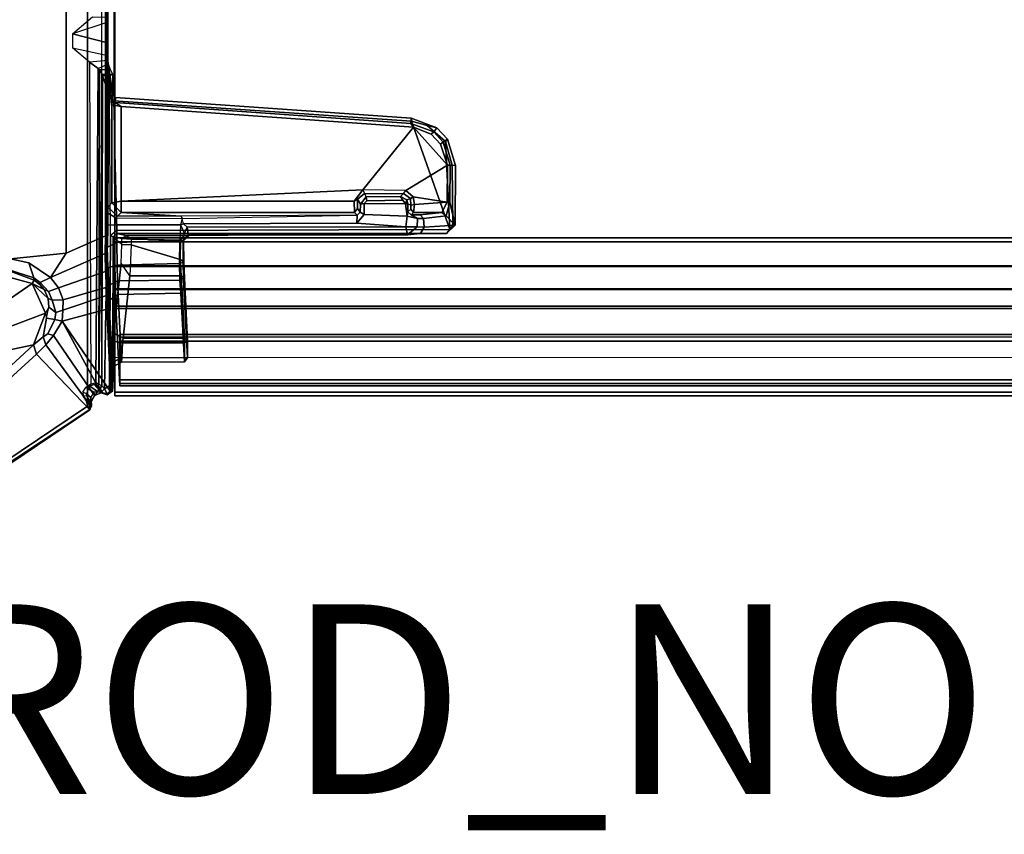
# Model space of a CAD drawing. Units: inches. Extents: x 0 to 59.9, y -29.9 to 0.
# Drawn here: x 7.7 to 18, y -18.3 to -9.7 of the extents above; entities that cross this region are included whole.
import ezdxf

# ---------------------------------------------------------------- set-up
doc = ezdxf.new("R2010")
doc.units = ezdxf.units.IN
doc.header["$MEASUREMENT"] = 0
for name, color, linetype in [('TABLE-BRACKET', 6, 'Continuous'), ('TABLE-CABLEMGMT', 6, 'Continuous'), ('TABLE-PROD_NO', 7, 'Continuous'), ('TABLE-TOPLAM', 6, 'Continuous')]:
    doc.layers.add(name, color=color, linetype=linetype)
doc.styles.get("Standard").update_dxf_attribs({"font": 'arial.ttf'})

msp = doc.modelspace()

# ---------------------------------------------------------------- linework, layer by layer
at = {"layer": 'TABLE-BRACKET'}
for points in [[(3.826, -3.017, 27.833), (3.826, -16.861, 27.833), (8.388, -13.792, 27.833), (8.388, -6.086, 27.833)], [(8.541, -6.265, 27.837), (8.388, -6.086, 27.833), (8.388, -13.792, 27.833), (8.541, -13.578, 27.837)], [(7.578, -7.605, 25.837), (8.164, -7.662, 25.943), (8.164, -12.181, 25.943), (7.578, -12.238, 25.837)], [(8.164, -7.662, 25.943), (8.579, -7.845, 26.086), (8.579, -11.998, 26.086), (8.164, -12.181, 25.943)], [(8.579, -7.845, 26.086), (8.596, -7.839, 26.111), (8.596, -12.004, 26.111), (8.579, -11.998, 26.086)], [(8.596, -12.004, 26.111), (8.596, -7.839, 26.111), (8.602, -7.959, 26.173), (8.602, -11.884, 26.173)], [(8.6, -9.881, 26.223), (8.601, -9.908, 26.174), (8.602, -7.959, 26.173), (8.599, -8.089, 26.195)], [(8.599, -8.089, 26.195), (8.604, -9.692, 26.318), (8.602, -9.747, 26.264), (8.6, -9.881, 26.223)], [(8.441, -9.689, 26.325), (8.604, -9.692, 26.318), (8.602, -9.747, 26.264), (8.231, -9.869, 26.222)], [(8.231, -9.869, 26.222), (8.6, -9.962, 26.223), (8.6, -9.881, 26.223), (8.602, -9.747, 26.264)], [(8.232, -10.016, 26.223), (8.602, -10.096, 26.264), (8.6, -9.962, 26.223), (8.231, -9.869, 26.222)], [(8.599, -11.754, 26.195), (8.602, -11.884, 26.173), (8.601, -9.935, 26.174), (8.6, -9.962, 26.223)], [(8.601, -9.935, 26.174), (8.601, -9.908, 26.174), (8.6, -9.881, 26.223), (8.6, -9.962, 26.223)], [(8.604, -10.151, 26.318), (8.41, -10.166, 26.294), (8.232, -10.016, 26.223), (8.602, -10.096, 26.264)], [(8.6, -9.962, 26.223), (8.602, -10.096, 26.264), (8.604, -10.151, 26.318), (8.599, -11.754, 26.195)], [(8.501, -10.233, 26.455), (8.606, -10.186, 26.385), (8.604, -10.151, 26.318), (8.41, -10.166, 26.294)], [(8.604, -10.151, 26.318), (8.606, -10.186, 26.385), (8.603, -11.696, 26.297), (8.599, -11.754, 26.195)], [(8.475, -13.544, 27.672), (8.501, -10.233, 26.455), (8.41, -10.166, 26.294), (8.423, -13.561, 27.646)], [(8.475, -13.544, 27.672), (8.507, -13.559, 27.745), (8.516, -10.247, 26.968), (8.501, -10.233, 26.455)], [(8.628, -10.246, 27.004), (8.516, -10.247, 26.968), (8.501, -10.233, 26.455), (8.606, -10.186, 26.385)], [(8.507, -13.559, 27.745), (8.547, -10.297, 27.821), (8.516, -10.247, 26.968), (8.507, -13.559, 27.745)], [(8.655, -10.296, 27.805), (8.547, -10.297, 27.821), (8.516, -10.247, 26.968), (8.628, -10.246, 27.004)], [(8.645, -10.618, 27.508), (8.645, -11.648, 27.503), (8.603, -11.696, 26.297), (8.606, -10.186, 26.385)], [(8.628, -10.246, 27.004), (8.655, -10.296, 27.804), (8.657, -10.508, 27.793), (8.606, -10.186, 26.385)], [(8.657, -10.508, 27.793), (8.647, -10.586, 27.555), (8.645, -10.618, 27.508), (8.606, -10.186, 26.385)], [(8.507, -13.559, 27.745), (8.541, -13.578, 27.837), (8.547, -10.313, 27.837), (8.547, -10.297, 27.821)], [(8.619, -10.519, 27.837), (8.547, -10.313, 27.837), (8.541, -13.578, 27.837), (8.567, -13.611, 27.837)], [(8.547, -10.313, 27.837), (8.547, -10.297, 27.821), (8.655, -10.296, 27.804), (8.625, -10.31, 27.836)], [(8.547, -10.313, 27.837), (8.547, -10.313, 27.837), (8.619, -10.519, 27.837), (8.625, -10.31, 27.836)], [(8.655, -10.296, 27.804), (8.625, -10.31, 27.836), (8.619, -10.519, 27.837), (8.657, -10.508, 27.793)], [(8.567, -13.611, 27.837), (8.619, -13.577, 27.837), (8.631, -11.995, 27.835), (8.619, -10.519, 27.837)], [(8.619, -10.519, 27.837), (8.657, -10.508, 27.793), (8.682, -10.54, 27.785), (8.664, -10.574, 27.837)], [(8.631, -11.995, 27.835), (8.619, -10.519, 27.837), (8.664, -10.574, 27.837), (8.696, -11.941, 27.836)], [(8.682, -10.54, 27.785), (8.681, -10.594, 27.626), (8.647, -10.586, 27.555), (8.657, -10.508, 27.793)], [(8.682, -10.54, 27.785), (8.664, -10.574, 27.837), (11.801, -10.789, 27.836), (11.799, -10.757, 27.793)], [(11.801, -10.789, 27.836), (8.664, -10.574, 27.837), (8.696, -11.941, 27.836), (12.205, -11.93, 27.837)], [(11.796, -10.815, 27.619), (8.681, -10.594, 27.626), (8.682, -10.54, 27.785), (11.799, -10.757, 27.793)], [(8.647, -10.586, 27.555), (8.681, -10.594, 27.626), (8.743, -10.633, 27.601), (8.645, -10.618, 27.508)], [(8.645, -11.648, 27.503), (8.645, -10.618, 27.508), (8.743, -10.633, 27.601), (8.744, -11.633, 27.601)], [(8.743, -10.633, 27.601), (8.681, -10.594, 27.626), (11.796, -10.815, 27.619), (11.824, -10.851, 27.601)], [(8.743, -10.633, 27.601), (11.824, -10.851, 27.601), (11.29, -11.513, 27.601), (8.744, -11.633, 27.601)], [(12.069, -10.86, 27.785), (12.037, -10.902, 27.628), (11.796, -10.815, 27.619), (11.799, -10.757, 27.793)], [(11.801, -10.789, 27.836), (11.967, -10.834, 27.837), (12.069, -10.86, 27.785), (11.799, -10.757, 27.793)], [(11.824, -10.851, 27.601), (12.181, -11.252, 27.601), (11.742, -11.52, 27.6), (11.29, -11.513, 27.601)], [(11.796, -10.815, 27.619), (12.037, -10.902, 27.628), (12.009, -10.927, 27.601), (11.824, -10.851, 27.601)], [(12.16, -11.003, 27.836), (11.967, -10.834, 27.837), (11.801, -10.789, 27.836), (12.205, -11.93, 27.837)], [(12.107, -11.031, 27.601), (12.181, -11.252, 27.601), (11.824, -10.851, 27.601), (12.009, -10.927, 27.601)], [(12.069, -10.86, 27.785), (11.967, -10.834, 27.837), (12.16, -11.003, 27.836), (12.18, -10.979, 27.785)], [(12.136, -11.009, 27.627), (12.037, -10.902, 27.628), (12.069, -10.86, 27.785), (12.18, -10.979, 27.785)], [(12.009, -10.927, 27.601), (12.037, -10.902, 27.628), (12.136, -11.009, 27.627), (12.107, -11.031, 27.601)], [(12.264, -11.255, 27.792), (12.209, -11.253, 27.627), (12.136, -11.009, 27.627), (12.18, -10.979, 27.785)], [(12.16, -11.003, 27.836), (12.232, -11.254, 27.836), (12.264, -11.255, 27.792), (12.18, -10.979, 27.785)], [(12.136, -11.009, 27.627), (12.209, -11.253, 27.627), (12.181, -11.252, 27.601), (12.107, -11.031, 27.601)], [(12.205, -11.93, 27.837), (12.237, -11.887, 27.835), (12.232, -11.254, 27.836), (12.16, -11.003, 27.836)], [(12.179, -11.642, 27.601), (11.821, -11.588, 27.6), (11.742, -11.52, 27.6), (12.181, -11.252, 27.601)], [(12.181, -11.252, 27.601), (12.209, -11.253, 27.627), (12.205, -11.644, 27.619), (12.179, -11.642, 27.601)], [(12.205, -11.644, 27.619), (12.209, -11.253, 27.627), (12.264, -11.255, 27.792), (12.262, -11.884, 27.785)], [(12.264, -11.255, 27.792), (12.232, -11.254, 27.836), (12.237, -11.887, 27.835), (12.262, -11.884, 27.785)], [(11.199, -11.632, 27.6), (8.744, -11.633, 27.601), (11.29, -11.513, 27.601), (11.199, -11.632, 27.6)], [(11.199, -11.632, 27.6), (11.29, -11.513, 27.601), (11.307, -11.551, 27.57), (11.233, -11.611, 27.566)], [(11.742, -11.52, 27.6), (11.29, -11.513, 27.601), (11.307, -11.551, 27.57), (11.717, -11.551, 27.563)], [(11.199, -11.632, 27.6), (11.233, -11.611, 27.566), (11.232, -11.709, 27.518), (11.203, -11.75, 27.488)], [(11.232, -11.709, 27.518), (11.233, -11.611, 27.566), (11.265, -11.664, 26.606), (11.262, -11.748, 26.648)], [(11.323, -11.586, 26.617), (11.265, -11.664, 26.606), (11.233, -11.611, 27.566), (11.307, -11.551, 27.57)], [(11.303, -11.656, 26.575), (11.265, -11.664, 26.606), (11.323, -11.586, 26.617), (11.33, -11.627, 26.579)], [(11.307, -11.551, 27.57), (11.717, -11.551, 27.563), (11.685, -11.582, 26.672), (11.323, -11.586, 26.617)], [(11.685, -11.582, 26.672), (11.711, -11.62, 26.645), (11.33, -11.627, 26.579), (11.323, -11.586, 26.617)], [(11.685, -11.582, 26.672), (11.717, -11.551, 27.563), (11.791, -11.604, 27.563), (11.752, -11.618, 26.684)], [(11.752, -11.618, 26.684), (11.738, -11.66, 26.65), (11.711, -11.62, 26.645), (11.685, -11.582, 26.672)], [(11.742, -11.52, 27.6), (11.821, -11.588, 27.6), (11.791, -11.604, 27.563), (11.717, -11.551, 27.563)], [(11.738, -11.66, 26.65), (11.752, -11.618, 26.684), (11.752, -11.618, 26.684), (11.764, -11.66, 26.679)], [(11.795, -11.675, 27.557), (11.764, -11.66, 26.679), (11.752, -11.618, 26.684), (11.791, -11.604, 27.563)], [(11.795, -11.675, 27.557), (11.791, -11.604, 27.563), (11.821, -11.588, 27.6), (11.834, -11.668, 27.595)], [(12.179, -11.642, 27.601), (11.834, -11.668, 27.595), (11.821, -11.588, 27.6), (12.179, -11.642, 27.601)], [(8.688, -11.808, 26.28), (8.599, -11.754, 26.195), (8.603, -11.696, 26.297), (8.703, -11.791, 26.33)], [(8.603, -11.696, 26.297), (8.645, -11.648, 27.503), (8.743, -11.751, 27.487), (8.703, -11.791, 26.33)], [(8.645, -11.648, 27.503), (8.645, -11.648, 27.503), (8.744, -11.633, 27.601), (8.743, -11.751, 27.487)], [(11.203, -11.75, 27.488), (8.743, -11.751, 27.487), (8.744, -11.633, 27.601), (11.199, -11.632, 27.6)], [(11.232, -11.709, 27.518), (11.262, -11.748, 26.648), (11.231, -11.78, 26.642), (11.203, -11.75, 27.488)], [(11.265, -11.664, 26.606), (11.303, -11.656, 26.575), (11.303, -11.772, 26.574), (11.262, -11.748, 26.648)], [(11.33, -11.627, 26.579), (11.711, -11.62, 26.645), (11.738, -11.66, 26.65), (11.303, -11.656, 26.575)], [(11.738, -11.66, 26.65), (11.757, -11.791, 26.653), (11.303, -11.772, 26.574), (11.303, -11.656, 26.575)], [(11.757, -11.791, 26.653), (11.738, -11.66, 26.65), (11.764, -11.66, 26.679), (11.764, -11.744, 26.678)], [(11.764, -11.744, 26.678), (11.764, -11.66, 26.679), (11.795, -11.675, 27.557), (11.794, -11.717, 27.506)], [(11.764, -11.744, 26.678), (11.794, -11.717, 27.506), (11.824, -11.75, 27.487), (11.798, -11.777, 26.704)], [(11.824, -11.75, 27.487), (11.794, -11.717, 27.506), (11.795, -11.675, 27.557), (11.834, -11.668, 27.595)], [(11.824, -11.75, 27.487), (11.834, -11.668, 27.595), (12.179, -11.642, 27.601), (12.12, -11.751, 27.486)], [(12.205, -11.644, 27.619), (12.166, -11.786, 27.499), (12.12, -11.751, 27.486), (12.179, -11.642, 27.601)], [(12.262, -11.884, 27.785), (12.166, -11.786, 27.499), (12.205, -11.644, 27.619), (12.262, -11.884, 27.785)], [(8.602, -11.884, 26.173), (8.599, -11.754, 26.195), (8.688, -11.808, 26.28), (8.696, -11.881, 26.245)], [(8.688, -11.808, 26.28), (9.385, -11.813, 26.275), (9.374, -11.791, 26.329), (8.703, -11.791, 26.33)], [(9.367, -11.881, 26.245), (8.696, -11.881, 26.245), (8.688, -11.808, 26.28), (9.385, -11.813, 26.275)], [(9.374, -11.791, 26.329), (9.374, -11.791, 26.329), (8.703, -11.791, 26.33), (8.743, -11.751, 27.487)], [(8.743, -11.751, 27.487), (11.203, -11.75, 27.488), (11.231, -11.78, 26.642), (9.374, -11.791, 26.329)], [(9.367, -11.881, 26.245), (9.401, -11.869, 26.247), (9.385, -11.813, 26.275), (9.367, -11.881, 26.245)], [(11.231, -11.78, 26.642), (9.374, -11.791, 26.329), (9.385, -11.813, 26.275), (11.231, -11.78, 26.642)], [(9.385, -11.813, 26.275), (11.231, -11.78, 26.642), (11.226, -11.864, 26.561), (9.401, -11.869, 26.247)], [(11.231, -11.78, 26.642), (11.262, -11.748, 26.648), (11.303, -11.772, 26.574), (11.226, -11.864, 26.561)], [(11.226, -11.864, 26.561), (11.303, -11.772, 26.574), (11.757, -11.791, 26.653), (11.743, -11.903, 26.65)], [(11.757, -11.791, 26.653), (11.864, -11.816, 26.709), (11.863, -11.901, 26.709), (11.743, -11.903, 26.65)], [(11.864, -11.816, 26.709), (11.757, -11.791, 26.653), (11.764, -11.744, 26.678), (11.798, -11.777, 26.704)], [(11.893, -11.775, 26.791), (11.798, -11.777, 26.704), (11.824, -11.75, 27.487), (12.12, -11.751, 27.486)], [(11.864, -11.816, 26.709), (11.798, -11.777, 26.704), (11.893, -11.775, 26.791), (11.927, -11.814, 26.792)], [(11.863, -11.901, 26.709), (11.864, -11.816, 26.709), (11.927, -11.814, 26.792), (11.934, -11.907, 26.811)], [(11.893, -11.775, 26.791), (12.12, -11.751, 27.486), (12.166, -11.786, 27.499), (11.927, -11.814, 26.792)], [(11.927, -11.814, 26.792), (12.166, -11.786, 27.499), (12.262, -11.884, 27.785), (11.934, -11.907, 26.811)], [(8.6, -12.118, 26.188), (8.596, -12.124, 26.109), (8.596, -12.004, 26.111), (8.602, -11.884, 26.173)], [(8.602, -11.884, 26.173), (8.696, -11.881, 26.245), (8.698, -12.068, 26.262), (8.6, -12.118, 26.188)], [(8.696, -11.881, 26.245), (9.367, -11.881, 26.245), (9.36, -12.047, 26.259), (8.698, -12.068, 26.262)], [(9.36, -12.047, 26.259), (9.395, -12.044, 26.301), (9.411, -11.971, 26.263), (9.367, -11.881, 26.245)], [(9.401, -11.869, 26.247), (9.367, -11.881, 26.245), (9.411, -11.971, 26.263), (9.439, -11.905, 26.252)], [(9.411, -11.971, 26.263), (9.439, -11.905, 26.252), (9.448, -11.987, 26.315), (9.395, -12.044, 26.301)], [(11.226, -11.864, 26.561), (11.743, -11.903, 26.65), (9.439, -11.905, 26.252), (9.401, -11.869, 26.247)], [(9.439, -11.905, 26.252), (11.743, -11.903, 26.65), (11.76, -11.988, 26.725), (9.448, -11.987, 26.315)], [(11.863, -11.901, 26.709), (11.863, -11.901, 26.709), (11.76, -11.988, 26.725), (11.743, -11.903, 26.65)], [(11.76, -11.988, 26.725), (11.863, -11.901, 26.709), (11.934, -11.907, 26.811), (11.898, -11.973, 26.822)], [(11.898, -11.973, 26.822), (11.934, -11.907, 26.811), (12.262, -11.884, 27.785), (12.171, -11.972, 27.804)], [(12.262, -11.884, 27.785), (12.237, -11.887, 27.835), (12.205, -11.93, 27.837), (12.171, -11.972, 27.804)], [(8.579, -11.998, 26.086), (8.573, -12.183, 26.098), (8, -12.435, 25.916), (8.164, -12.181, 25.943)], [(8.573, -12.183, 26.098), (8.579, -11.998, 26.086), (8.596, -12.004, 26.111), (8.596, -12.124, 26.109)], [(8.619, -13.577, 27.837), (8.657, -13.189, 27.813), (8.659, -12.006, 27.807), (8.631, -11.995, 27.835)], [(8.659, -12.006, 27.807), (8.696, -11.971, 27.804), (8.696, -11.941, 27.836), (8.631, -11.995, 27.835)], [(8.663, -13.02, 27.751), (8.659, -12.006, 27.807), (8.657, -13.189, 27.813), (8.66, -13.107, 27.793)], [(8.752, -12.026, 26.597), (8.797, -11.994, 26.565), (8.696, -11.971, 27.804), (8.659, -12.006, 27.807)], [(8.659, -12.006, 27.807), (8.752, -12.089, 26.598), (8.752, -12.089, 26.598), (8.752, -12.026, 26.597)], [(8.752, -12.089, 26.598), (8.659, -12.006, 27.807), (8.663, -13.02, 27.751), (8.742, -12.285, 26.722)], [(8.696, -11.941, 27.836), (8.696, -11.971, 27.804), (12.171, -11.972, 27.804), (12.205, -11.93, 27.837)], [(12.171, -11.972, 27.804), (8.696, -11.971, 27.804), (8.797, -11.994, 26.565), (9.406, -11.994, 26.53)], [(8.797, -11.994, 26.565), (8.85, -12.034, 26.506), (8.752, -12.026, 26.597), (8.797, -11.994, 26.565)], [(8.85, -12.034, 26.506), (8.849, -12.091, 26.521), (8.752, -12.089, 26.598), (8.752, -12.026, 26.597)], [(9.367, -12.044, 26.507), (9.406, -11.994, 26.53), (8.797, -11.994, 26.565), (8.85, -12.034, 26.506)], [(9.458, -11.995, 26.498), (9.4, -12.049, 26.474), (9.367, -12.044, 26.507), (9.406, -11.994, 26.53)], [(9.395, -12.044, 26.301), (9.448, -11.987, 26.315), (9.458, -11.995, 26.498), (9.4, -12.049, 26.474)], [(11.898, -11.973, 26.822), (12.171, -11.972, 27.804), (9.406, -11.994, 26.53), (9.458, -11.995, 26.498)], [(9.448, -11.987, 26.315), (11.76, -11.988, 26.725), (11.898, -11.973, 26.822), (9.458, -11.995, 26.498)], [(8.599, -12.361, 26.183), (8.578, -12.372, 26.154), (8.573, -12.183, 26.098), (8.596, -12.124, 26.109)], [(8.599, -12.361, 26.183), (8.605, -12.33, 26.27), (8.6, -12.118, 26.188), (8.596, -12.124, 26.109)], [(8.698, -12.068, 26.262), (8.701, -12.306, 26.336), (8.605, -12.33, 26.27), (8.6, -12.118, 26.188)], [(9.36, -12.047, 26.259), (9.358, -12.288, 26.333), (8.701, -12.306, 26.336), (8.698, -12.068, 26.262)], [(8.849, -12.091, 26.521), (8.836, -12.417, 26.733), (8.742, -12.285, 26.722), (8.752, -12.089, 26.598)], [(9.377, -12.417, 26.733), (9.364, -12.245, 26.587), (8.849, -12.091, 26.521), (8.836, -12.417, 26.733)], [(9.364, -12.245, 26.587), (9.367, -12.044, 26.507), (8.85, -12.034, 26.506), (8.849, -12.091, 26.521)], [(9.397, -12.274, 26.357), (9.358, -12.288, 26.333), (9.36, -12.047, 26.259), (9.395, -12.044, 26.301)], [(9.4, -12.049, 26.474), (9.367, -12.044, 26.507), (9.364, -12.245, 26.587), (9.403, -12.271, 26.558)], [(9.4, -12.049, 26.474), (9.4, -12.049, 26.474), (9.397, -12.274, 26.357), (9.395, -12.044, 26.301)], [(9.4, -12.445, 26.458), (9.397, -12.274, 26.357), (9.4, -12.049, 26.474), (9.403, -12.271, 26.558)], [(7.771, -12.283, 25.852), (7.823, -12.441, 25.981), (7.54, -12.348, 25.942), (7.578, -12.238, 25.837)], [(7.771, -12.283, 25.852), (7.578, -12.238, 25.837), (8.164, -12.181, 25.943), (8, -12.435, 25.916)], [(8, -12.435, 25.916), (8.573, -12.183, 26.098), (8.578, -12.372, 26.154), (8.083, -12.544, 25.975)], [(7.89, -12.488, 25.987), (7.823, -12.441, 25.981), (7.771, -12.283, 25.852), (8, -12.435, 25.916)], [(8.605, -12.33, 26.27), (8.601, -12.521, 26.264), (8.599, -12.361, 26.183), (8.605, -12.33, 26.27)], [(8.602, -12.619, 26.329), (8.601, -12.521, 26.264), (8.605, -12.33, 26.27), (8.609, -12.52, 26.388)], [(8.701, -12.306, 26.336), (8.704, -12.472, 26.444), (8.609, -12.52, 26.388), (8.605, -12.33, 26.27)], [(8.742, -12.285, 26.722), (8.663, -13.02, 27.751), (8.764, -13.076, 27.674), (8.836, -12.417, 26.733)], [(8.701, -12.306, 26.336), (9.358, -12.288, 26.333), (9.362, -12.466, 26.439), (8.704, -12.472, 26.444)], [(9.4, -12.445, 26.458), (9.362, -12.466, 26.439), (9.358, -12.288, 26.333), (9.397, -12.274, 26.357)], [(9.403, -12.271, 26.558), (9.364, -12.245, 26.587), (9.377, -12.417, 26.733), (9.409, -12.444, 26.714)], [(9.404, -12.54, 26.555), (9.4, -12.445, 26.458), (9.403, -12.271, 26.558), (9.409, -12.444, 26.714)], [(7.511, -12.704, 26.295), (7.196, -12.509, 26.296), (7.574, -12.435, 26.23), (7.804, -12.499, 26.213)], [(7.573, -12.369, 26.127), (7.54, -12.348, 25.942), (7.823, -12.441, 25.981), (7.826, -12.463, 26.133)], [(7.804, -12.499, 26.213), (7.574, -12.435, 26.23), (7.573, -12.369, 26.127), (7.826, -12.463, 26.133)], [(7.89, -12.488, 25.987), (7.888, -12.509, 26.148), (7.826, -12.463, 26.133), (7.823, -12.441, 25.981)], [(8, -12.435, 25.916), (8.083, -12.544, 25.975), (7.977, -12.583, 26.017), (7.89, -12.488, 25.987)], [(8.578, -12.372, 26.154), (8.581, -12.541, 26.242), (8.131, -12.672, 26.053), (8.083, -12.544, 25.975)], [(8.581, -12.541, 26.242), (8.601, -12.521, 26.264), (8.599, -12.361, 26.183), (8.578, -12.372, 26.154)], [(9.377, -12.417, 26.733), (8.836, -12.417, 26.733), (8.764, -13.076, 27.674), (9.409, -13.077, 27.675)], [(9.404, -12.54, 26.555), (9.373, -12.601, 26.57), (9.362, -12.466, 26.439), (9.4, -12.445, 26.458)], [(9.442, -13.109, 27.666), (9.409, -12.444, 26.714), (9.377, -12.417, 26.733), (9.409, -13.077, 27.675)], [(9.404, -12.54, 26.555), (9.409, -12.444, 26.714), (9.442, -13.109, 27.666), (9.442, -13.283, 27.668)], [(7.945, -12.811, 26.259), (7.574, -12.953, 26.336), (7.511, -12.704, 26.295), (7.804, -12.499, 26.213)], [(7.888, -12.509, 26.148), (7.933, -12.563, 26.15), (7.804, -12.499, 26.213), (7.826, -12.463, 26.133)], [(7.804, -12.499, 26.213), (7.933, -12.563, 26.15), (7.975, -12.656, 26.161), (7.804, -12.499, 26.213)], [(7.804, -12.499, 26.213), (7.975, -12.656, 26.161), (7.982, -12.748, 26.195), (7.945, -12.811, 26.259)], [(7.933, -12.563, 26.15), (7.888, -12.509, 26.148), (7.89, -12.488, 25.987), (7.977, -12.583, 26.017)], [(7.977, -12.583, 26.017), (8.083, -12.544, 25.975), (8.131, -12.672, 26.053), (8.016, -12.674, 26.072)], [(8.131, -12.672, 26.053), (8.581, -12.541, 26.242), (8.587, -12.626, 26.314), (8.128, -12.782, 26.123)], [(8.602, -12.619, 26.329), (8.587, -12.626, 26.314), (8.581, -12.541, 26.242), (8.601, -12.521, 26.264)], [(8.615, -12.678, 26.555), (8.607, -12.754, 26.479), (8.602, -12.619, 26.329), (8.609, -12.52, 26.388)], [(8.609, -12.52, 26.388), (8.704, -12.472, 26.444), (8.71, -12.617, 26.593), (8.615, -12.678, 26.555)], [(8.704, -12.472, 26.444), (9.362, -12.466, 26.439), (9.373, -12.601, 26.57), (8.71, -12.617, 26.593)], [(9.41, -13.326, 27.606), (9.373, -12.601, 26.57), (9.404, -12.54, 26.555), (9.442, -13.283, 27.668)], [(8.016, -12.674, 26.072), (7.975, -12.656, 26.161), (7.933, -12.563, 26.15), (7.977, -12.583, 26.017)], [(8.587, -12.626, 26.314), (8.593, -12.77, 26.468), (8.12, -12.895, 26.211), (8.128, -12.782, 26.123)], [(8.593, -12.77, 26.468), (8.607, -12.754, 26.479), (8.602, -12.619, 26.329), (8.587, -12.626, 26.314)], [(8.71, -12.617, 26.593), (8.747, -13.327, 27.606), (8.656, -13.379, 27.575), (8.615, -12.678, 26.555)], [(9.41, -13.326, 27.606), (8.747, -13.327, 27.606), (8.71, -12.617, 26.593), (9.373, -12.601, 26.57)], [(7.982, -12.748, 26.195), (7.982, -12.748, 26.195), (7.945, -12.811, 26.259), (7.957, -12.866, 26.248)], [(8.044, -12.88, 26.191), (7.957, -12.866, 26.248), (7.982, -12.748, 26.195), (8.056, -12.806, 26.143)], [(7.982, -12.748, 26.195), (7.975, -12.656, 26.161), (8.016, -12.674, 26.072), (8.056, -12.806, 26.143)], [(8.131, -12.672, 26.053), (8.128, -12.782, 26.123), (8.056, -12.806, 26.143), (8.016, -12.674, 26.072)], [(8.652, -13.635, 27.735), (8.636, -13.646, 27.717), (8.593, -12.77, 26.468), (8.607, -12.754, 26.479)], [(8.652, -13.635, 27.735), (8.607, -12.754, 26.479), (8.615, -12.678, 26.555), (8.656, -13.379, 27.575)], [(7.47, -13.219, 26.4), (7.574, -12.953, 26.336), (7.945, -12.811, 26.259), (7.818, -13.146, 26.345)], [(7.945, -12.811, 26.259), (7.957, -12.866, 26.248), (7.923, -13.061, 26.304), (7.818, -13.146, 26.345)], [(8.056, -12.806, 26.143), (8.128, -12.782, 26.123), (8.12, -12.895, 26.211), (8.044, -12.88, 26.191)], [(8.12, -12.895, 26.211), (8.12, -12.895, 26.211), (8.593, -12.77, 26.468), (8.636, -13.646, 27.717)], [(7.923, -13.061, 26.304), (7.957, -12.866, 26.248), (8.044, -12.88, 26.191), (7.969, -13.029, 26.286)], [(8.12, -12.895, 26.211), (8.032, -13.049, 26.316), (7.969, -13.029, 26.286), (8.044, -12.88, 26.191)], [(8.533, -13.653, 27.637), (8.464, -13.681, 27.618), (8.032, -13.049, 26.316), (8.12, -12.895, 26.211)], [(8.636, -13.646, 27.717), (8.596, -13.673, 27.721), (8.533, -13.653, 27.637), (8.12, -12.895, 26.211)], [(7.95, -13.146, 26.37), (7.851, -13.244, 26.41), (7.818, -13.146, 26.345), (7.923, -13.061, 26.304)], [(7.969, -13.029, 26.286), (8.032, -13.049, 26.316), (7.95, -13.146, 26.37), (7.923, -13.061, 26.304)], [(8.032, -13.049, 26.316), (8.464, -13.681, 27.618), (8.413, -13.778, 27.65), (7.95, -13.146, 26.37)], [(8.66, -13.107, 27.793), (8.759, -13.124, 27.699), (8.764, -13.076, 27.674), (8.663, -13.02, 27.751)], [(7.818, -13.146, 26.345), (3.813, -16.851, 27.543), (3.735, -16.568, 27.46), (7.47, -13.219, 26.4)], [(3.862, -16.882, 27.616), (3.813, -16.851, 27.543), (7.818, -13.146, 26.345), (7.851, -13.244, 26.41)], [(8.413, -13.778, 27.65), (8.414, -13.832, 27.725), (7.851, -13.244, 26.41), (7.95, -13.146, 26.37)], [(8.657, -13.189, 27.813), (8.656, -13.58, 27.811), (8.667, -13.326, 27.751), (8.66, -13.107, 27.793)], [(8.751, -13.28, 27.7), (8.759, -13.124, 27.699), (8.66, -13.107, 27.793), (8.667, -13.326, 27.751)], [(9.409, -13.124, 27.699), (8.759, -13.124, 27.699), (8.751, -13.28, 27.7), (9.41, -13.282, 27.699)], [(8.764, -13.076, 27.674), (8.759, -13.124, 27.699), (9.409, -13.124, 27.699), (9.409, -13.077, 27.675)], [(9.409, -13.077, 27.675), (9.409, -13.124, 27.699), (9.442, -13.109, 27.666), (9.409, -13.077, 27.675)], [(9.442, -13.283, 27.668), (9.442, -13.109, 27.666), (9.409, -13.124, 27.699), (9.41, -13.282, 27.699)], [(8.414, -13.832, 27.725), (3.857, -16.904, 27.755), (3.862, -16.882, 27.616), (7.851, -13.244, 26.41)], [(8.619, -13.577, 27.837), (8.619, -13.577, 27.837), (8.656, -13.58, 27.811), (8.657, -13.189, 27.813)], [(8.656, -13.58, 27.811), (8.652, -13.635, 27.735), (8.656, -13.379, 27.575), (8.667, -13.326, 27.751)], [(8.656, -13.379, 27.575), (8.747, -13.327, 27.606), (8.751, -13.28, 27.7), (8.667, -13.326, 27.751)], [(8.751, -13.28, 27.7), (8.747, -13.327, 27.606), (9.41, -13.326, 27.606), (9.41, -13.282, 27.699)], [(9.442, -13.283, 27.668), (9.442, -13.283, 27.668), (9.41, -13.282, 27.699), (9.41, -13.326, 27.606)], [(8.414, -13.581, 27.656), (8.423, -13.561, 27.646), (8.371, -13.597, 27.649), (8.395, -13.611, 27.664)], [(8.395, -13.611, 27.664), (8.455, -13.646, 27.66), (8.494, -13.637, 27.672), (8.414, -13.581, 27.656)], [(8.475, -13.544, 27.672), (8.464, -13.563, 27.675), (8.414, -13.581, 27.656), (8.423, -13.561, 27.646)], [(8.494, -13.637, 27.672), (8.539, -13.65, 27.719), (8.464, -13.563, 27.675), (8.414, -13.581, 27.656)], [(8.5, -13.575, 27.735), (8.507, -13.559, 27.745), (8.475, -13.544, 27.672), (8.464, -13.563, 27.675)], [(8.464, -13.563, 27.675), (8.539, -13.65, 27.719), (8.547, -13.653, 27.798), (8.5, -13.575, 27.735)], [(8.541, -13.578, 27.837), (8.521, -13.61, 27.809), (8.5, -13.575, 27.735), (8.507, -13.559, 27.745)], [(8.5, -13.575, 27.735), (8.547, -13.653, 27.798), (8.54, -13.639, 27.809), (8.521, -13.61, 27.809)], [(8.521, -13.61, 27.809), (8.54, -13.639, 27.809), (8.567, -13.611, 27.837), (8.541, -13.578, 27.837)], [(8.595, -13.661, 27.812), (8.63, -13.634, 27.815), (8.619, -13.577, 27.837), (8.567, -13.611, 27.837)], [(8.619, -13.577, 27.837), (8.63, -13.634, 27.815), (8.656, -13.58, 27.811), (8.619, -13.577, 27.837)], [(8.652, -13.635, 27.735), (8.656, -13.58, 27.811), (8.63, -13.634, 27.815), (8.636, -13.646, 27.717)], [(8.371, -13.597, 27.649), (8.395, -13.611, 27.664), (8.377, -13.663, 27.708), (8.341, -13.646, 27.689)], [(8.377, -13.663, 27.708), (8.341, -13.646, 27.689), (8.342, -13.682, 27.741), (8.383, -13.68, 27.727)], [(8.342, -13.682, 27.741), (8.383, -13.68, 27.727), (8.386, -13.716, 27.812), (8.37, -13.727, 27.824)], [(8.422, -13.7, 27.681), (8.455, -13.646, 27.66), (8.395, -13.611, 27.664), (8.377, -13.663, 27.708)], [(8.383, -13.68, 27.727), (8.429, -13.783, 27.724), (8.422, -13.7, 27.681), (8.377, -13.663, 27.708)], [(8.386, -13.716, 27.812), (8.408, -13.73, 27.815), (8.423, -13.78, 27.799), (8.383, -13.68, 27.727)], [(8.431, -13.79, 27.778), (8.429, -13.783, 27.724), (8.383, -13.68, 27.727), (8.423, -13.78, 27.799)], [(8.464, -13.681, 27.618), (8.455, -13.646, 27.66), (8.422, -13.7, 27.681), (8.413, -13.778, 27.65)], [(8.494, -13.637, 27.672), (8.455, -13.646, 27.66), (8.464, -13.681, 27.618), (8.533, -13.653, 27.637)], [(8.596, -13.673, 27.721), (8.539, -13.65, 27.719), (8.494, -13.637, 27.672), (8.533, -13.653, 27.637)], [(8.547, -13.653, 27.798), (8.539, -13.65, 27.719), (8.596, -13.673, 27.721), (8.595, -13.661, 27.812)], [(8.567, -13.611, 27.837), (8.54, -13.639, 27.809), (8.547, -13.653, 27.798), (8.595, -13.661, 27.812)], [(8.596, -13.673, 27.721), (8.636, -13.646, 27.717), (8.63, -13.634, 27.815), (8.595, -13.661, 27.812)], [(3.826, -16.861, 27.833), (8.412, -13.828, 27.799), (8.402, -13.81, 27.821), (8.388, -13.792, 27.833)], [(8.408, -13.73, 27.815), (8.386, -13.716, 27.812), (8.37, -13.727, 27.824), (8.388, -13.792, 27.833)], [(8.388, -13.792, 27.833), (8.402, -13.81, 27.821), (8.423, -13.78, 27.799), (8.408, -13.73, 27.815)], [(8.423, -13.78, 27.799), (8.402, -13.81, 27.821), (8.412, -13.828, 27.799), (8.431, -13.79, 27.778)], [(8.414, -13.832, 27.725), (8.429, -13.783, 27.724), (8.431, -13.79, 27.778), (8.412, -13.828, 27.799)], [(8.422, -13.7, 27.681), (8.429, -13.783, 27.724), (8.414, -13.832, 27.725), (8.413, -13.778, 27.65)], [(8.412, -13.828, 27.799), (3.826, -16.861, 27.833), (3.857, -16.904, 27.755), (8.414, -13.832, 27.725)]]:
    msp.add_3dface(points, dxfattribs=at)
at = {"layer": 'TABLE-CABLEMGMT'}
for points in [[(51.221, -3.608, 26.125), (51.221, -12.02, 26.126), (8.675, -12.02, 26.126), (8.675, -3.607, 26.124)], [(8.674, -7.44, 26.125), (8.675, -12.02, 26.126), (8.675, -12.02, 26.162), (8.661, -7.44, 26.161)], [(8.676, -12.062, 26.125), (8.676, -7.839, 26.124), (51.22, -7.839, 26.124), (51.22, -12.062, 26.125)], [(8.676, -12.062, 26.125), (8.676, -12.039, 26.16), (8.676, -7.839, 26.16), (8.676, -7.839, 26.124)], [(8.675, -12.322, 26.166), (8.675, -12.316, 26.202), (8.675, -12.02, 26.162), (8.675, -12.02, 26.126)], [(8.675, -12.02, 26.126), (51.221, -12.02, 26.126), (51.221, -12.322, 26.166), (8.675, -12.322, 26.166)], [(8.676, -12.062, 26.125), (8.678, -12.315, 26.171), (8.678, -12.277, 26.196), (8.676, -12.039, 26.16)], [(8.676, -12.062, 26.125), (51.22, -12.062, 26.125), (51.218, -12.315, 26.171), (8.678, -12.315, 26.171)], [(8.675, -12.322, 26.166), (8.675, -12.564, 26.279), (8.675, -12.549, 26.312), (8.675, -12.316, 26.202)], [(8.675, -12.564, 26.279), (8.675, -12.322, 26.166), (51.221, -12.322, 26.166), (51.221, -12.564, 26.279)], [(8.682, -12.554, 26.296), (8.682, -12.52, 26.315), (8.678, -12.277, 26.196), (8.678, -12.315, 26.171)], [(8.682, -12.554, 26.296), (8.678, -12.315, 26.171), (51.218, -12.315, 26.171), (51.214, -12.554, 26.296)], [(8.675, -12.763, 26.467), (8.675, -12.741, 26.497), (8.675, -12.549, 26.312), (8.675, -12.564, 26.279)], [(8.682, -12.52, 26.315), (8.682, -12.554, 26.296), (8.688, -12.737, 26.481), (8.688, -12.708, 26.502)], [(8.675, -12.564, 26.279), (51.221, -12.564, 26.279), (51.221, -12.763, 26.467), (8.675, -12.762, 26.466)], [(8.682, -12.554, 26.296), (51.214, -12.554, 26.296), (51.208, -12.737, 26.481), (8.688, -12.737, 26.481)], [(8.675, -12.763, 26.467), (8.675, -13.683, 27.743), (8.675, -13.648, 27.755), (8.675, -12.741, 26.497)], [(8.729, -13.538, 27.652), (8.688, -12.708, 26.502), (8.688, -12.737, 26.481), (8.729, -13.577, 27.653)], [(8.729, -13.577, 27.653), (8.688, -12.737, 26.481), (51.208, -12.737, 26.481), (51.167, -13.577, 27.653)], [(8.675, -13.683, 27.74), (8.675, -12.762, 26.466), (51.221, -12.763, 26.467), (51.221, -13.683, 27.743)], [(8.727, -13.066, 27.62), (8.727, -13.037, 27.641), (51.169, -13.037, 27.641), (51.169, -13.066, 27.62)], [(8.73, -13.106, 27.728), (51.166, -13.106, 27.728), (51.169, -13.037, 27.641), (8.727, -13.037, 27.641)], [(8.73, -13.106, 27.728), (8.727, -13.037, 27.641), (8.727, -13.066, 27.62), (8.73, -13.125, 27.696)], [(8.73, -13.513, 27.734), (51.166, -13.513, 27.734), (51.166, -13.106, 27.728), (8.73, -13.106, 27.728)], [(8.73, -13.106, 27.728), (8.73, -13.125, 27.696), (8.73, -13.525, 27.692), (8.73, -13.513, 27.734)], [(8.675, -13.278, 27.818), (8.675, -13.643, 27.819), (51.221, -13.643, 27.819), (51.221, -13.285, 27.821)], [(8.675, -13.643, 27.819), (8.675, -13.285, 27.821), (8.675, -13.295, 27.782), (8.675, -13.633, 27.784)], [(8.73, -13.554, 27.712), (8.73, -13.513, 27.734), (8.73, -13.525, 27.692), (8.729, -13.577, 27.653)], [(8.729, -13.538, 27.652), (8.729, -13.577, 27.653), (8.73, -13.525, 27.692), (8.729, -13.538, 27.652)], [(8.729, -13.577, 27.653), (51.167, -13.577, 27.653), (51.166, -13.554, 27.712), (8.73, -13.554, 27.712)], [(8.73, -13.513, 27.734), (8.73, -13.554, 27.712), (51.166, -13.554, 27.712), (51.166, -13.513, 27.734)], [(8.675, -13.643, 27.819), (8.675, -13.633, 27.784), (8.675, -13.648, 27.755), (8.675, -13.683, 27.743)], [(8.675, -13.683, 27.74), (51.221, -13.683, 27.743), (51.221, -13.643, 27.819), (8.675, -13.643, 27.819)]]:
    msp.add_3dface(points, dxfattribs=at)
at = {"layer": 'TABLE-TOPLAM'}
for points in [[(1, -29.88, 27.824), (1, -1, 27.824), (58.88, -1, 27.824), (58.88, -29.88, 27.824)], [(58.88, -1, 29), (1, -1, 29), (1, -29.88, 29), (58.88, -29.88, 29)]]:
    msp.add_3dface(points, dxfattribs=at)

# ---------------------------------------------------------------- texts
at = {"layer": 'TABLE-PROD_NO', "flags": 8}
msp.add_attdef('PROD_NO', (5, -17.88), 'DU6ACS.3060LE', height=2, dxfattribs=at)

doc.saveas('drawing.dxf')
